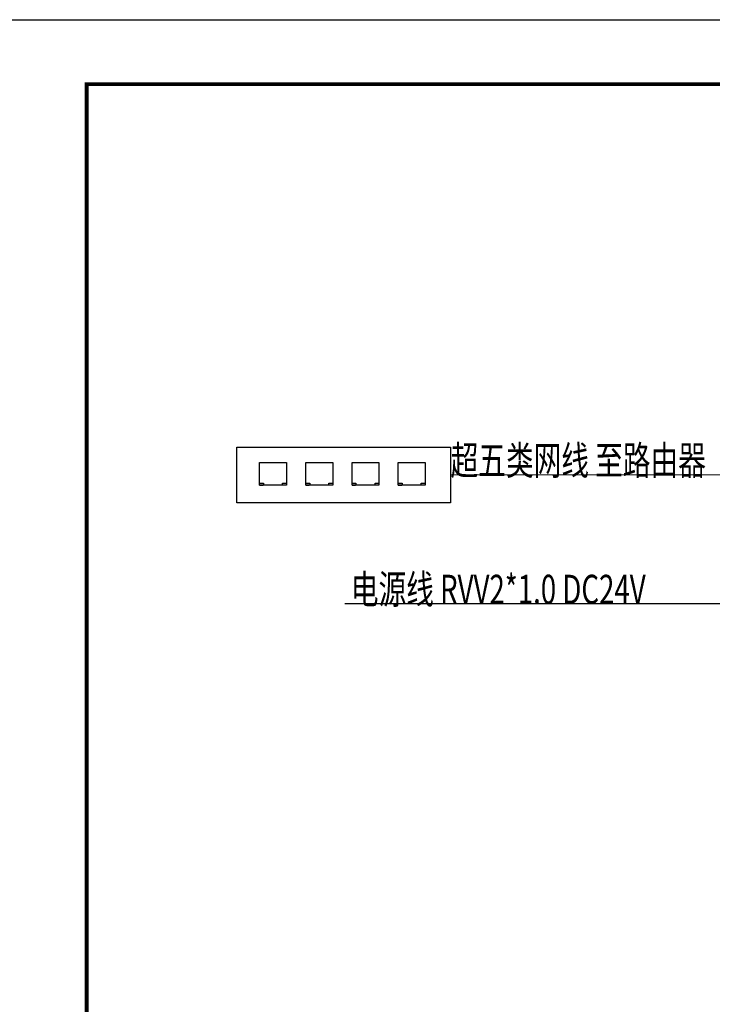
# Model space of a CAD drawing. Units: millimetres. Extents: x -29916 to 224645, y -40410 to 114030.
# Drawn here: x 143693 to 150685, y 84795 to 94725 of the extents above; entities that cross this region are included whole.
import ezdxf

# ---------------------------------------------------------------- set-up
doc = ezdxf.new("R2010")
doc.units = ezdxf.units.MM
doc.header["$LTSCALE"] = 1000
doc.linetypes.add('DASH', pattern=[0.35, 0.25, -0.1])
for name, color, linetype in [('ACS_HFG_FM_E', 7, 'Continuous'), ('D.Frame', 7, 'Continuous'), ('PUB_TEXT', 7, 'Continuous'), ('暖通控制', 2, 'Continuous'), ('标准图集', 7, 'Continuous')]:
    doc.layers.add(name, color=color, linetype=linetype)
doc.styles.add('Breeze', font='gbenor.shx', dxfattribs={"width": 0.7, "bigfont": 'gbcbig.shx'})

# ---------------------------------------------------------------- blocks, each defined once
blk = doc.blocks.new('睿家图框')
at = {"layer": 'D.Frame'}
blk.add_lwpolyline([(-8421.3, 188399.7), (-8421.3, 169094.7), (-35721.3, 169094.7), (-35721.3, 188399.7)], close=True, dxfattribs=at)
at = {"layer": 'D.Frame', "const_width": 39}
blk.add_lwpolyline([(-9071.3, 187749.7), (-9071.3, 169744.7), (-34096.3, 169744.7), (-34096.3, 187749.7)], close=True, dxfattribs=at)

msp = doc.modelspace()

# ---------------------------------------------------------------- linework, layer by layer
at = {"layer": 'ACS_HFG_FM_E'}
for points in [[(145884.1, 89854.1), (145884.1, 90415.1), (148042.6, 90415.1), (148042.6, 89854.1)], [(146114.5, 90029.7), (146114.5, 90260.5), (146385.8, 90260.5), (146385.8, 90029.7)], [(146581.1, 90029.7), (146581.1, 90260.5), (146852.4, 90260.5), (146852.4, 90029.7)], [(147047.7, 90029.7), (147047.7, 90260.5), (147319, 90260.5), (147319, 90029.7)], [(147514.3, 90029.7), (147514.3, 90260.5), (147785.6, 90260.5), (147785.6, 90029.7)], [(146114.5, 90029.7), (146114.5, 90051.7), (146153.8, 90051.7), (146153.8, 90029.7)], [(146114.5, 90029.7), (146114.5, 90029.7), (146150, 90029.7), (146150, 90029.7)], [(146346.5, 90029.7), (146346.5, 90051.7), (146385.8, 90051.7), (146385.8, 90029.7)], [(146581.1, 90029.7), (146581.1, 90051.7), (146620.4, 90051.7), (146620.4, 90029.7)], [(146581.1, 90029.7), (146581.1, 90029.7), (146616.6, 90029.7), (146616.6, 90029.7)], [(146813.1, 90029.7), (146813.1, 90051.7), (146852.4, 90051.7), (146852.4, 90029.7)], [(147047.7, 90029.7), (147047.7, 90051.7), (147087, 90051.7), (147087, 90029.7)], [(147047.7, 90029.7), (147047.7, 90029.7), (147083.2, 90029.7), (147083.2, 90029.7)], [(147279.7, 90029.7), (147279.7, 90051.7), (147319, 90051.7), (147319, 90029.7)], [(147514.3, 90029.7), (147514.3, 90051.7), (147553.6, 90051.7), (147553.6, 90029.7)], [(147514.3, 90029.7), (147514.3, 90029.7), (147549.8, 90029.7), (147549.8, 90029.7)], [(147746.3, 90029.7), (147746.3, 90051.7), (147785.6, 90051.7), (147785.6, 90029.7)]]:
    msp.add_lwpolyline(points, close=True, dxfattribs=at)
at = {"layer": '暖通控制', "linetype": 'DASH', "ltscale": 40, "const_width": 8.67}
msp.add_lwpolyline([(150762.8, 90134.6), (148042.6, 90134.6)], dxfattribs=at)
at = {"layer": '暖通控制', "color": 1, "ltscale": 0.5, "const_width": 13}
msp.add_lwpolyline([(150762.8, 88834.6), (146973.2, 88834.6)], dxfattribs=at)

# ---------------------------------------------------------------- block references
at = {"layer": '标准图集'}
msp.add_blockref('睿家图框', (178465.9, -93674.2), dxfattribs=at)

# ---------------------------------------------------------------- texts
at = {"layer": 'PUB_TEXT', "color": 0, "style": 'Breeze', "width": 0.7}
for s, p in [('超五类网线 至路由器', (148042.6, 90134.6)), (' 电源线 RVV2*1.0 DC24V', (146973.2, 88834.6))]:
    msp.add_text(s, height=292.5, dxfattribs=at).set_placement(p)

doc.saveas('drawing.dxf')
